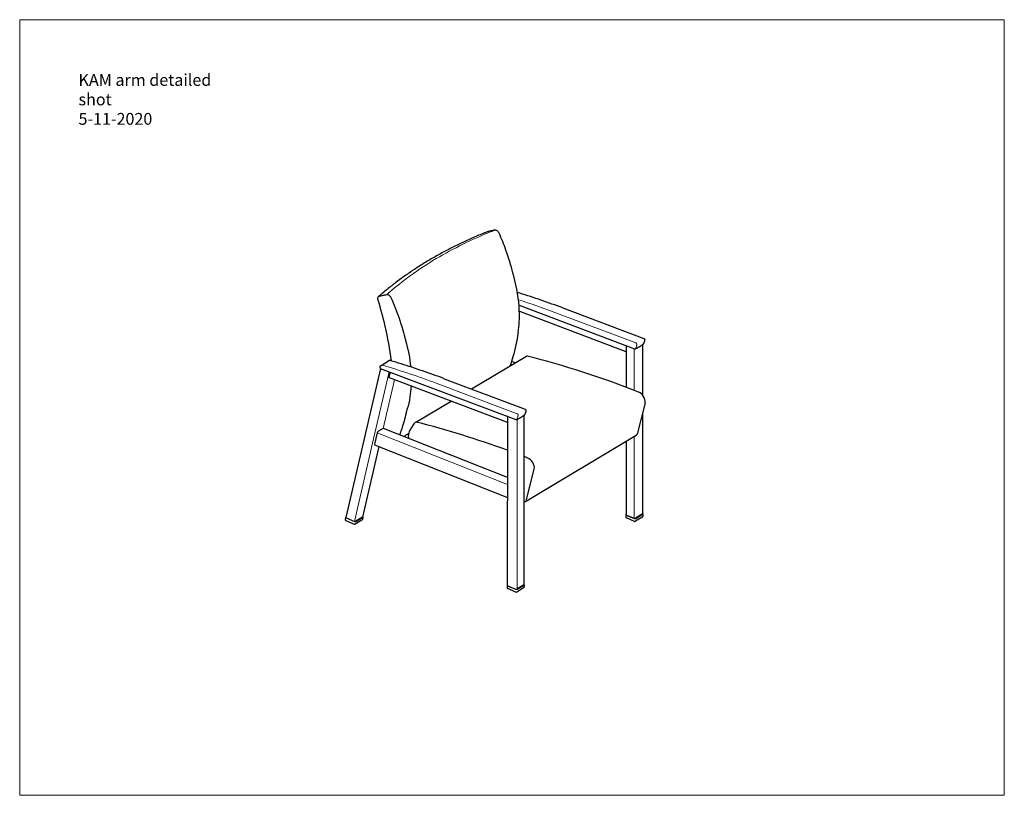
# Model space of a CAD drawing. Units: inches. Extents: x 6 to 126, y 4 to 98.
import ezdxf

# ---------------------------------------------------------------- set-up
doc = ezdxf.new("R2010")
doc.units = ezdxf.units.IN
doc.header["$LTSCALE"] = 12
doc.header["$MEASUREMENT"] = 0
doc.layers.get('0').update_dxf_attribs({"lineweight": 9})
for name, color, linetype, lineweight in [('Sketch Geometry (ANSI)', 7, 'Continuous', 13), ('Symbol (ANSI)', 7, 'Continuous', 13), ('Visible (ANSI)', 7, 'Continuous', 25), ('Visible Narrow (ANSI)', 7, 'Continuous', 18)]:
    doc.layers.add(name, color=color, linetype=linetype, lineweight=lineweight)
doc.styles.add('Note Text (ANSI)', font='tahoma.ttf')

# ---------------------------------------------------------------- blocks, each defined once
blk = doc.blocks.new('Borders BEST CHAIRS A LANDSCAPE')
at = {"layer": 'Sketch Geometry (ANSI)'}
for p, q in [((10.51, 8.1875), (0.51, 8.1875)), ((0.51, 8.1875), (0.51, 0.3125)), ((10.51, 0.3125), (10.51, 8.1875)), ((0.51, 0.3125), (10.51, 0.3125))]:
    blk.add_line(p, q, dxfattribs=at)

msp = doc.modelspace()

# ---------------------------------------------------------------- linework, layer by layer
at = {"layer": 'Visible (ANSI)'}
for p, q in [((66.98, 63.46), (81.06, 58.16)), ((67.02, 62.72), (80, 57.83)), ((72.31, 63.13), (82.17, 59.42)), ((80.02, 58.55), (80.02, 53.47)), ((82.03, 58.66), (82.03, 52.52)), ((50.16, 56.13), (51.08, 56.69)), ((51.3, 56.71), (51.31, 56.7)), ((61.18, 53.26), (67.89, 57.25)), ((66.53, 56.44), (66.07, 56.62)), ((50.11, 55.75), (45.88, 37.6)), ((50.03, 55.95), (50.02, 55.89)), ((50.04, 55.84), (50.04, 55.81)), ((50.07, 55.76), (66.6, 49.54)), ((51.26, 55.29), (51.12, 54.7)), ((51.13, 54.64), (65.54, 49.21)), ((57.84, 54.51), (67.71, 50.8)), ((54.39, 49.21), (58.71, 51.78)), ((82.34, 51.56), (81.37, 47.77)), ((65.56, 49.94), (65.55, 29.33)), ((67.57, 50.04), (67.56, 29.41)), ((82.03, 50.36), (82.03, 38.03)), ((50.42, 48.45), (49.78, 48.07)), ((65.56, 42.46), (50.46, 48.46)), ((54.06, 48.88), (53.67, 48.22)), ((49.67, 47.92), (49.35, 46.53)), ((53.47, 47.82), (53.51, 47.8)), ((67.76, 39.56), (81.26, 47.61)), ((80.02, 46.87), (80.02, 37.95)), ((47.92, 37.65), (49.93, 46.25)), ((49.36, 46.47), (65.56, 40.04)), ((67.87, 39.73), (68.84, 43.52)), ((45.84, 37.6), (45.78, 37.36)), ((45.86, 37.22), (46.88, 36.79)), ((45.87, 37.63), (45.89, 37.64)), ((45.89, 37.54), (46.91, 37.11)), ((45.92, 37.54), (46.91, 37.13)), ((47.83, 37.29), (46.99, 36.79)), ((47.89, 37.62), (47.09, 37.14)), ((47.09, 37.12), (47.93, 37.62)), ((47.95, 37.65), (47.89, 37.37)), ((79.98, 37.95), (79.98, 37.66)), ((80.02, 37.99), (80.01, 37.99)), ((80.03, 37.9), (81.02, 37.48)), ((80.06, 37.9), (81.02, 37.5)), ((81.05, 37.13), (80.06, 37.55)), ((82, 37.63), (81.17, 37.14)), ((82, 37.99), (81.19, 37.51)), ((81.2, 37.49), (82.03, 37.99)), ((82.06, 38.03), (82.06, 37.74)), ((65.52, 29.33), (65.52, 29.04)), ((65.55, 29.37), (65.55, 29.37)), ((65.56, 29.28), (66.56, 28.86)), ((66.59, 28.51), (65.59, 28.93)), ((65.6, 29.28), (66.56, 28.88)), ((67.54, 29.02), (66.7, 28.52)), ((67.53, 29.37), (66.73, 28.89)), ((66.73, 28.87), (67.57, 29.37)), ((67.6, 29.41), (67.6, 29.12))]:
    msp.add_line(p, q, dxfattribs=at)
for centre, start, end in [((45.91, 37.33), 166.858, 247.2226), ((47.77, 37.4), 300.7897, 346.858), ((80.11, 37.66), 179.9844, 247.2226), ((81.94, 37.74), 300.7897, 359.9844), ((46.93, 36.9), 247.2226, 300.7897), ((81.1, 37.24), 247.2226, 300.7897), ((65.64, 29.04), 179.9844, 247.2226), ((67.47, 29.12), 300.7897, 359.9844), ((66.64, 28.63), 247.2226, 300.7897)]:
    msp.add_arc(centre, 0.125, start, end, dxfattribs=at)
for centre, major_axis, ratio, start_param, end_param in [((56.22, -103.43), (-95.12, -175.04), 0.640518, 3.798311, 3.800506), ((55.91, -103.8), (-60.11, -190.13), 0.467807, 3.790148, 3.792289), ((68.91, 55.53), (-1.02, 1.72), 0.663414, 6.253153, 6.283185), ((67.98, 57.16), (-0.064, 0.107), 0.663414, 5.695521, 6.253153), ((84.56, -78.87), (77.16, -129.48), 0.663414, 2.435746, 2.553928), ((51.34, 55.34), (-0.071, -0.106), 0.422753, 5.244905, 5.433734), ((51.2, 54.74), (0.071, 0.106), 0.422753, 2.292142, 3.23826), ((81.58, 52.01), (0.512, -0.859), 0.663414, 0.691602, 2.436807), ((55.41, 47.49), (-1.02, 1.72), 0.663414, 6.253153, 6.623529), ((54.48, 49.12), (-0.064, 0.107), 0.663414, 5.695521, 6.253153), ((71.06, -86.91), (-77.16, 129.48), 0.663414, 5.59901, 5.695521), ((65.59, 49.98), (-0.048, -0.115), 0.556484, 5.168814, 5.357643), ((49.75, 47.97), (-0.071, -0.106), 0.423016, 3.866508, 5.437304), ((50.4, 48.35), (-0.071, -0.106), 0.423016, 3.23145, 3.866508), ((55.01, 46.83), (-1.02, 1.72), 0.663414, 0.340344, 0.820142), ((53.86, 47.37), (0.256, -0.43), 0.663414, 4.055906, 4.659156), ((81, 48.04), (0.256, -0.43), 0.663414, 0, 0.584632), ((49.43, 46.58), (0.071, 0.106), 0.423016, 2.295711, 3.23145), ((71.06, -86.91), (-77.16, 129.48), 0.663414, 5.577338, 5.581582), ((68.08, 43.96), (-0.512, 0.859), 0.663414, 3.833194, 5.578399), ((67.5, 39.99), (0.256, -0.43), 0.663414, 5.723984, 6.867817), ((45.97, 37.59), (-0.127, 0.002), 0.497426, 5.608026, 7.178822), ((46, 37.59), (-0.127, 0.002), 0.497426, 6.177117, 7.178822), ((47.79, 37.66), (0.127, -0.002), 0.497426, 5.608026, 6.177117), ((47.83, 37.66), (-0.127, 0.002), 0.497426, 2.466433, 3.797102), ((80.11, 37.95), (-0.125, 0), 0.500171, 5.585189, 7.155986), ((80.14, 37.95), (-0.125, 0), 0.500171, 0, 0.8728), ((81.1, 37.55), (0.125, 0), 0.500171, 4.014393, 5.585189), ((81.1, 37.53), (0.125, 0), 0.500171, 4.014393, 5.585189), ((81.9, 38.03), (0.125, 0), 0.500171, 5.585189, 6.283185), ((81.94, 38.03), (0.125, 0), 0.500171, 5.585189, 7.052717), ((46.99, 37.18), (0.127, -0.002), 0.497426, 4.03723, 5.608026), ((46.99, 37.16), (0.127, -0.002), 0.497426, 4.03723, 5.608026), ((65.64, 29.33), (-0.125, 0), 0.500171, 5.585189, 7.155986), ((65.68, 29.33), (-0.125, 0), 0.500171, 0, 0.8728), ((66.64, 28.93), (0.125, 0), 0.500171, 4.014393, 5.585189), ((66.64, 28.91), (0.125, 0), 0.500171, 4.014393, 5.585189), ((67.44, 29.41), (0.125, 0), 0.500171, 5.585189, 6.283185), ((67.47, 29.41), (0.125, 0), 0.500171, 5.585189, 7.052717)]:
    msp.add_ellipse(centre, major_axis=major_axis, ratio=ratio, start_param=start_param, end_param=end_param, dxfattribs=at)
for points, knots in [([(62.78, 72.27), (62.29, 72.08), (61.81, 71.88), (60.86, 71.46), (60.4, 71.25), (59.47, 70.81), (59.02, 70.59), (58.12, 70.12), (57.67, 69.89), (56.8, 69.41), (56.37, 69.16), (55.95, 68.91)], [0.002433, 0.002433, 0.002433, 0.002433, 4.975646, 4.975646, 9.94886, 9.94886, 14.922073, 14.922073, 19.895287, 19.895287, 24.8685, 24.8685, 24.8685, 24.8685]), ([(64.02, 72.61), (63.88, 72.58), (63.73, 72.55), (63.43, 72.48), (63.28, 72.45), (63.14, 72.41)], [-4.50815, -4.50815, -4.50815, -4.50815, -2.802989, -2.802989, -1.116795, -1.116795, -1.116795, -1.116795]), ([(64.55, 72.24), (64.52, 72.3), (64.49, 72.36), (64.4, 72.46), (64.36, 72.5), (64.26, 72.57), (64.21, 72.59), (64.11, 72.62), (64.07, 72.62), (64.02, 72.61)], [0, 0, 0, 0, 0.501309, 0.501309, 1.006428, 1.006428, 1.511606, 1.511606, 1.982715, 1.982715, 1.982715, 1.982715]), ([(66.23, 67.39), (66, 68.32), (65.71, 69.25), (65.13, 70.87), (64.85, 71.56), (64.55, 72.24)], [-14.654635, -14.654635, -14.654635, -14.654635, -6.979858, -6.979858, -1.245267, -1.245267, -1.245267, -1.245267]), ([(55.95, 68.91), (55.52, 68.65), (55.1, 68.39), (54.28, 67.87), (53.88, 67.6), (53.08, 67.05), (52.69, 66.77), (51.92, 66.2), (51.55, 65.91), (50.81, 65.32), (50.44, 65.02), (50.09, 64.71)], [0, 0, 0, 0, 4.975442, 4.975442, 9.950885, 9.950885, 14.926327, 14.926327, 19.90177, 19.90177, 24.877212, 24.877212, 24.877212, 24.877212]), ([(66.33, 67.03), (66.31, 67.09), (66.29, 67.15), (66.26, 67.27), (66.25, 67.33), (66.23, 67.39)], [-0.9992318, -0.9992318, -0.9992318, -0.9992318, -0.4993454, -0.4993454, 0, 0, 0, 0]), ([(66.86, 60.13), (66.99, 60.97), (67.05, 61.87), (66.96, 64.16), (66.73, 65.59), (66.33, 67.03)], [-19.914971, -19.914971, -19.914971, -19.914971, -11.858498, -11.858498, 0, 0, 0, 0]), ([(72.31, 63.13), (71.87, 63.29), (71.43, 63.45), (70.56, 63.77), (70.12, 63.92), (69.25, 64.22), (68.82, 64.37), (67.95, 64.65), (67.51, 64.79), (66.98, 64.96), (66.88, 64.99), (66.78, 65.02)], [0, 0, 0, 0, 0.01424903, 0.01424903, 0.02849805, 0.02849805, 0.04274708, 0.04274708, 0.0569961, 0.0569961, 0.06022494, 0.06022494, 0.06022494, 0.06022494]), ([(49.79, 64.09), (49.77, 64.15), (49.76, 64.21), (49.77, 64.33), (49.78, 64.38), (49.81, 64.46), (49.83, 64.49), (49.89, 64.54), (49.92, 64.55), (49.96, 64.56)], [0, 0, 0, 0, 0.497328, 0.497328, 0.990185, 0.990185, 1.408314, 1.408314, 1.827221, 1.827221, 1.827221, 1.827221]), ([(51.42, 56.67), (51.25, 58.07), (51, 59.49), (50.42, 61.97), (50.13, 63.03), (49.79, 64.09)], [-21.658876, -21.658876, -21.658876, -21.658876, -9.871208, -9.871208, -1.109467, -1.109467, -1.109467, -1.109467]), ([(49.96, 64.56), (50.11, 64.6), (50.27, 64.63), (50.56, 64.7), (50.71, 64.73), (50.85, 64.76)], [-4.618774, -4.618774, -4.618774, -4.618774, -2.85048, -2.85048, -1.227419, -1.227419, -1.227419, -1.227419]), ([(50.85, 64.76), (50.89, 64.77), (50.94, 64.77), (51.04, 64.74), (51.09, 64.71), (51.19, 64.64), (51.23, 64.6), (51.31, 64.5), (51.35, 64.44), (51.37, 64.39)], [0, 0, 0, 0, 0.497876, 0.497876, 1.000857, 1.000857, 1.506439, 1.506439, 1.98252, 1.98252, 1.98252, 1.98252]), ([(51.37, 64.39), (51.74, 63.56), (52.07, 62.72), (52.62, 61.1), (52.86, 60.32), (53.05, 59.54)], [-13.409343, -13.409343, -13.409343, -13.409343, -6.430946, -6.430946, 0, 0, 0, 0]), ([(66.86, 60.13), (66.79, 59.62), (66.58, 58.64), (66.28, 57.25), (66, 56.41), (65.85, 56.04)], [0, 0, 0, 0, 4.835197, 9.674094, 13.741535, 13.741535, 13.741535, 13.741535]), ([(53.05, 59.54), (53.07, 59.48), (53.08, 59.42), (53.12, 59.3), (53.13, 59.24), (53.15, 59.18)], [-0.9992318, -0.9992318, -0.9992318, -0.9992318, -0.4994305, -0.4994305, 0, 0, 0, 0]), ([(82.28, 59.18), (82.27, 59.15), (82.27, 59.12), (82.25, 59.06), (82.24, 59.03), (82.22, 58.97), (82.21, 58.95), (82.2, 58.89), (82.19, 58.86), (82.16, 58.8), (82.15, 58.78), (82.14, 58.75)], [0.012243, 0.012243, 0.012243, 0.012243, 0.303021, 0.303021, 0.594163, 0.594163, 0.885304, 0.885304, 1.176446, 1.176446, 1.467587, 1.467587, 1.467587, 1.467587]), ([(82.17, 59.42), (82.18, 59.42), (82.18, 59.41), (82.18, 59.41), (82.19, 59.41), (82.19, 59.41), (82.2, 59.4), (82.2, 59.4), (82.2, 59.4), (82.21, 59.4), (82.21, 59.39), (82.22, 59.39)], [0.0652155, 0.0652155, 0.0652155, 0.0652155, 0.1095123, 0.1095123, 0.1538091, 0.1538091, 0.1981058, 0.1981058, 0.2424026, 0.2424026, 0.2866993, 0.2866993, 0.2866993, 0.2866993]), ([(82.22, 59.39), (82.22, 59.39), (82.23, 59.38), (82.24, 59.37), (82.24, 59.37), (82.25, 59.36), (82.26, 59.35), (82.26, 59.34), (82.27, 59.33), (82.27, 59.32), (82.28, 59.31), (82.28, 59.3)], [0.3125831, 0.3125831, 0.3125831, 0.3125831, 0.4967589, 0.4967589, 0.6809346, 0.6809346, 0.8651103, 0.8651103, 1.049286, 1.049286, 1.2334618, 1.2334618, 1.2334618, 1.2334618]), ([(82.28, 59.3), (82.28, 59.3), (82.28, 59.29), (82.28, 59.29), (82.28, 59.28), (82.28, 59.27), (82.29, 59.27), (82.29, 59.26), (82.29, 59.26), (82.28, 59.25), (82.28, 59.24), (82.28, 59.24)], [1.2029284, 1.2029284, 1.2029284, 1.2029284, 1.3304284, 1.3304284, 1.4586269, 1.4586269, 1.5868253, 1.5868253, 1.7150238, 1.7150238, 1.8432222, 1.8432222, 1.8432222, 1.8432222]), ([(82.28, 59.23), (82.28, 59.23), (82.28, 59.23), (82.28, 59.22), (82.28, 59.22), (82.28, 59.21), (82.28, 59.2), (82.28, 59.19), (82.28, 59.19), (82.28, 59.18)], [0.70573338, 0.70573338, 0.70573338, 0.70573338, 0.70990684, 0.70990684, 0.72378716, 0.72378716, 0.73766748, 0.73766748, 0.7515478, 0.7515478, 0.7515478, 0.7515478]), ([(81.06, 58.16), (81.07, 58.16), (81.08, 58.16), (81.09, 58.15), (81.1, 58.15), (81.12, 58.15), (81.12, 58.15), (81.14, 58.15), (81.15, 58.15), (81.16, 58.16), (81.17, 58.16), (81.18, 58.16)], [0, 0, 0, 0, 0.0575899, 0.0575899, 0.1151797, 0.1151797, 0.1727696, 0.1727696, 0.2303595, 0.2303595, 0.2879493, 0.2879493, 0.2879493, 0.2879493]), ([(81.18, 58.16), (81.21, 58.18), (81.25, 58.2), (81.32, 58.23), (81.36, 58.25), (81.43, 58.28), (81.46, 58.3), (81.53, 58.34), (81.56, 58.36), (81.63, 58.39), (81.66, 58.41), (81.72, 58.45), (81.75, 58.47), (81.81, 58.51), (81.84, 58.53), (81.9, 58.56), (81.93, 58.58), (81.99, 58.62), (82.02, 58.64), (82.07, 58.69), (82.1, 58.71), (82.12, 58.73)], [0, 0, 0, 0, 0.372971, 0.372971, 0.745942, 0.745942, 1.118913, 1.118913, 1.491885, 1.491885, 1.864856, 1.864856, 2.237827, 2.237827, 2.610798, 2.610798, 2.983769, 2.983769, 3.35674, 3.35674, 3.729712, 3.729712, 3.729712, 3.729712]), ([(82.12, 58.73), (82.12, 58.73), (82.12, 58.73), (82.13, 58.73), (82.13, 58.73), (82.13, 58.73)], [0, 0, 0, 0, 0.01261101, 0.01261101, 0.01694903, 0.01694903, 0.01694903, 0.01694903]), ([(82.13, 58.73), (82.13, 58.73), (82.13, 58.73), (82.13, 58.73), (82.13, 58.73), (82.13, 58.74), (82.14, 58.74), (82.14, 58.74), (82.14, 58.74), (82.14, 58.75), (82.14, 58.75), (82.14, 58.75)], [0, 0, 0, 0, 0.01003119, 0.01003119, 0.02006238, 0.02006238, 0.03009357, 0.03009357, 0.04012475, 0.04012475, 0.05015594, 0.05015594, 0.05015594, 0.05015594]), ([(51.3, 56.71), (51.29, 56.71), (51.27, 56.72), (51.24, 56.72), (51.23, 56.72), (51.2, 56.72), (51.18, 56.72), (51.15, 56.71), (51.14, 56.71), (51.11, 56.7), (51.09, 56.69), (51.08, 56.69)], [0.0712451, 0.0712451, 0.0712451, 0.0712451, 0.1956999, 0.1956999, 0.3201546, 0.3201546, 0.4446093, 0.4446093, 0.5690641, 0.5690641, 0.6935188, 0.6935188, 0.6935188, 0.6935188]), ([(57.84, 54.51), (57.41, 54.68), (56.97, 54.84), (56.1, 55.15), (55.66, 55.3), (54.79, 55.6), (54.35, 55.75), (53.48, 56.04), (53.05, 56.17), (52.18, 56.45), (51.75, 56.58), (51.31, 56.7)], [0, 0, 0, 0, 0.01424903, 0.01424903, 0.02849805, 0.02849805, 0.04274708, 0.04274708, 0.0569961, 0.0569961, 0.07124513, 0.07124513, 0.07124513, 0.07124513]), ([(50.02, 55.89), (50.02, 55.88), (50.02, 55.88), (50.02, 55.87), (50.02, 55.86), (50.03, 55.85), (50.03, 55.85), (50.04, 55.84), (50.04, 55.84), (50.05, 55.83), (50.05, 55.83), (50.05, 55.83)], [0.5772053, 0.5772053, 0.5772053, 0.5772053, 0.7605913, 0.7605913, 0.9398891, 0.9398891, 1.1386073, 1.1386073, 1.3373255, 1.3373255, 1.410167, 1.410167, 1.410167, 1.410167]), ([(50.03, 55.95), (50.04, 55.97), (50.04, 55.98), (50.05, 56.01), (50.06, 56.02), (50.07, 56.05), (50.08, 56.06), (50.1, 56.09), (50.11, 56.1), (50.13, 56.12), (50.14, 56.13), (50.16, 56.13)], [4.9741884, 4.9741884, 4.9741884, 4.9741884, 5.097284, 5.097284, 5.2203796, 5.2203796, 5.3434752, 5.3434752, 5.4665709, 5.4665709, 5.5896665, 5.5896665, 5.5896665, 5.5896665]), ([(50.04, 55.81), (50.04, 55.81), (50.04, 55.8), (50.04, 55.79), (50.04, 55.79), (50.04, 55.78), (50.05, 55.78), (50.05, 55.77), (50.06, 55.77), (50.06, 55.76), (50.07, 55.76), (50.07, 55.76)], [0.0855978, 0.0855978, 0.0855978, 0.0855978, 0.1241069, 0.1241069, 0.1626159, 0.1626159, 0.2011249, 0.2011249, 0.239634, 0.239634, 0.278143, 0.278143, 0.278143, 0.278143]), ([(53.35, 50.83), (53.32, 50.74), (53.3, 50.66), (53.25, 50.48), (53.23, 50.4), (53.21, 50.31)], [-1.763304, -1.763304, -1.763304, -1.763304, -0.881607, -0.881607, 0, 0, 0, 0]), ([(67.82, 50.56), (67.81, 50.53), (67.8, 50.5), (67.79, 50.44), (67.78, 50.41), (67.76, 50.36), (67.75, 50.33), (67.73, 50.27), (67.72, 50.24), (67.7, 50.19), (67.69, 50.16), (67.68, 50.13)], [0.012243, 0.012243, 0.012243, 0.012243, 0.303021, 0.303021, 0.594163, 0.594163, 0.885304, 0.885304, 1.176446, 1.176446, 1.467587, 1.467587, 1.467587, 1.467587]), ([(67.71, 50.8), (67.71, 50.8), (67.72, 50.8), (67.72, 50.79), (67.73, 50.79), (67.73, 50.79), (67.73, 50.79), (67.74, 50.78), (67.74, 50.78), (67.75, 50.78), (67.75, 50.78), (67.75, 50.77)], [0.0652155, 0.0652155, 0.0652155, 0.0652155, 0.1095123, 0.1095123, 0.1538091, 0.1538091, 0.1981058, 0.1981058, 0.2424026, 0.2424026, 0.2866993, 0.2866993, 0.2866993, 0.2866993]), ([(67.75, 50.77), (67.76, 50.77), (67.77, 50.76), (67.78, 50.75), (67.78, 50.75), (67.79, 50.74), (67.79, 50.73), (67.8, 50.72), (67.81, 50.71), (67.81, 50.7), (67.81, 50.69), (67.82, 50.68)], [0.3125831, 0.3125831, 0.3125831, 0.3125831, 0.4967589, 0.4967589, 0.6809346, 0.6809346, 0.8651103, 0.8651103, 1.049286, 1.049286, 1.2334618, 1.2334618, 1.2334618, 1.2334618]), ([(67.82, 50.68), (67.82, 50.68), (67.82, 50.68), (67.82, 50.67), (67.82, 50.66), (67.82, 50.66), (67.82, 50.65), (67.82, 50.64), (67.82, 50.64), (67.82, 50.63), (67.82, 50.62), (67.82, 50.62)], [1.2029284, 1.2029284, 1.2029284, 1.2029284, 1.3304284, 1.3304284, 1.4586269, 1.4586269, 1.5868253, 1.5868253, 1.7150238, 1.7150238, 1.8432222, 1.8432222, 1.8432222, 1.8432222]), ([(67.82, 50.61), (67.82, 50.61), (67.82, 50.61), (67.82, 50.6), (67.82, 50.6), (67.82, 50.59), (67.82, 50.58), (67.82, 50.57), (67.82, 50.57), (67.82, 50.56)], [0.70573338, 0.70573338, 0.70573338, 0.70573338, 0.70990684, 0.70990684, 0.72378716, 0.72378716, 0.73766748, 0.73766748, 0.7515478, 0.7515478, 0.7515478, 0.7515478]), ([(53.21, 50.31), (53.07, 49.64), (52.89, 49), (52.59, 48.15), (52.5, 47.92), (52.4, 47.69)], [-12.889063, -12.889063, -12.889063, -12.889063, -6.350511, -6.350511, -3.792631, -3.792631, -3.792631, -3.792631]), ([(66.6, 49.54), (66.61, 49.54), (66.61, 49.54), (66.63, 49.54), (66.64, 49.54), (66.65, 49.53), (66.66, 49.53), (66.68, 49.54), (66.69, 49.54), (66.7, 49.54), (66.71, 49.54), (66.72, 49.55)], [0, 0, 0, 0, 0.0575899, 0.0575899, 0.1151797, 0.1151797, 0.1727696, 0.1727696, 0.2303595, 0.2303595, 0.2879493, 0.2879493, 0.2879493, 0.2879493]), ([(66.72, 49.55), (66.75, 49.56), (66.79, 49.58), (66.86, 49.61), (66.89, 49.63), (66.96, 49.67), (67, 49.68), (67.06, 49.72), (67.1, 49.74), (67.16, 49.77), (67.19, 49.79), (67.26, 49.83), (67.29, 49.85), (67.35, 49.89), (67.38, 49.91), (67.44, 49.95), (67.47, 49.97), (67.52, 50.01), (67.55, 50.03), (67.61, 50.07), (67.63, 50.09), (67.66, 50.11)], [0, 0, 0, 0, 0.372971, 0.372971, 0.745942, 0.745942, 1.118913, 1.118913, 1.491885, 1.491885, 1.864856, 1.864856, 2.237827, 2.237827, 2.610798, 2.610798, 2.983769, 2.983769, 3.35674, 3.35674, 3.729712, 3.729712, 3.729712, 3.729712]), ([(67.66, 50.11), (67.66, 50.11), (67.67, 50.11), (67.67, 50.12), (67.67, 50.12), (67.67, 50.12), (67.67, 50.12), (67.67, 50.12), (67.68, 50.13), (67.68, 50.13), (67.68, 50.13), (67.68, 50.13)], [0, 0, 0, 0, 0.01003119, 0.01003119, 0.02006238, 0.02006238, 0.03009357, 0.03009357, 0.04012475, 0.04012475, 0.05015594, 0.05015594, 0.05015594, 0.05015594]), ([(67.66, 50.11), (67.66, 50.11), (67.66, 50.11), (67.66, 50.11), (67.66, 50.11), (67.66, 50.11)], [0, 0, 0, 0, 0.01261101, 0.01261101, 0.01694903, 0.01694903, 0.01694903, 0.01694903])]:
    msp.add_open_spline(points, degree=3, knots=knots, dxfattribs=at)
for points in [[(62.78, 72.27), (62.78, 72.27), (62.78, 72.27), (62.78, 72.27)], [(63.14, 72.41), (63.12, 72.41), (63.11, 72.41), (63.1, 72.4)], [(50.09, 64.71), (50.09, 64.71), (50.09, 64.71), (50.09, 64.71)], [(53.15, 59.18), (53.46, 58.08), (53.67, 57), (53.77, 55.94)], [(82.28, 59.24), (82.28, 59.23), (82.28, 59.23), (82.28, 59.23)], [(53.82, 53.62), (53.8, 53.16), (53.75, 52.72), (53.68, 52.28)], [(53.68, 52.28), (53.6, 51.78), (53.49, 51.29), (53.35, 50.83)], [(67.82, 50.62), (67.82, 50.61), (67.82, 50.61), (67.82, 50.61)], [(52.95, 47.47), (53.14, 47.6), (53.33, 47.72), (53.52, 47.85)]]:
    msp.add_open_spline(points, degree=3, dxfattribs=at)
at = {"layer": 'Visible Narrow (ANSI)'}
for p, q in [((81.21, 58.86), (71.35, 62.57)), ((81.02, 58.18), (81.02, 53.09)), ((51.16, 55.35), (49.25, 47.18)), ((50.35, 56.15), (50.34, 56.15)), ((65.86, 56.04), (65.85, 56.04)), ((51.8, 54.38), (50.42, 48.45)), ((66.75, 50.24), (56.88, 53.96)), ((54.42, 49.23), (58.71, 51.78)), ((66.73, 28.89), (66.74, 49.56)), ((49.25, 47.18), (46.91, 37.13)), ((49.67, 47.92), (65.56, 41.61)), ((81.02, 47.47), (81.02, 37.5))]:
    msp.add_line(p, q, dxfattribs=at)
for centre, major_axis, ratio, start_param, end_param in [((56.2, 68.48), (-0.256, 0.43), 0.663414, 6.075607, 6.283185), ((74.87, -42.75), (-61.43, 103.09), 0.663414, 5.589666, 5.638005), ((81.21, 58.64), (-0.131, 0.22), 0.663414, 5.301718, 5.527003), ((81.22, 58.72), (-0.077, 0.13), 0.663414, 4.359185, 5.279348), ((81.17, 58.18), (0.0065, -0.0142), 0.577681, 0, 0.38754), ((81.17, 58.19), (0.013, -0.0284), 0.577791, 0.073911, 0.525518), ((81.25, 58.72), (-0.062, 0.104), 0.663414, 3.746364, 4.383555), ((78.51, 60.6), (-1.94, 3.26), 0.663414, 3.746505, 3.749713), ((82.11, 58.74), (0.0097, -0.0123), 0.736458, 0, 0.192724), ((82.11, 58.75), (0.0194, -0.0245), 0.736378, 0, 0.36647), ((50.38, 55.76), (-0.224, 0.376), 0.663414, 5.660912, 6.283185), ((60.4, -51.37), (-61.43, 103.09), 0.663414, 5.589666, 5.660912), ((66.7, 49.58), (0.013, -0.0284), 0.577791, 0.073911, 0.525518), ((66.71, 49.56), (0.0065, -0.0142), 0.577681, 0, 0.38754), ((66.74, 50.02), (-0.131, 0.22), 0.663414, 5.301718, 5.527003), ((66.76, 50.11), (-0.077, 0.13), 0.663414, 4.359185, 5.279348), ((66.78, 50.1), (-0.062, 0.104), 0.663414, 3.746364, 4.383555), ((64.04, 51.98), (-1.94, 3.26), 0.663414, 3.746505, 3.749713)]:
    msp.add_ellipse(centre, major_axis=major_axis, ratio=ratio, start_param=start_param, end_param=end_param, dxfattribs=at)
for points, knots in [([(63.58, 72.44), (62.4, 71.96), (61.24, 71.44), (59.01, 70.34), (57.93, 69.76), (56.89, 69.14)], [0.00215, 0.00215, 0.00215, 0.00215, 12.239543, 12.239543, 24.479085, 24.479085, 24.479085, 24.479085]), ([(64.02, 72.61), (64, 72.6), (63.97, 72.59), (63.91, 72.57), (63.87, 72.55), (63.83, 72.53), (63.79, 72.52), (63.75, 72.5), (63.67, 72.47), (63.63, 72.45), (63.58, 72.44)], [0.139356, 0.139356, 0.139356, 0.139356, 0.401615, 0.401615, 0.80323, 0.80323, 0.80323, 1.232143, 1.232143, 1.653197, 1.653197, 1.653197, 1.653197]), ([(56.89, 69.14), (55.8, 68.49), (54.75, 67.8), (52.85, 66.42), (51.99, 65.74), (51.17, 65.04)], [0, 0, 0, 0, 12.896853, 12.896853, 24.476935, 24.476935, 24.476935, 24.476935]), ([(51.17, 65.04), (51.14, 65.02), (51.12, 65), (51.07, 64.95), (51.04, 64.93), (51.01, 64.9), (50.98, 64.87), (50.95, 64.85), (50.9, 64.8), (50.87, 64.78), (50.85, 64.76)], [0.060549, 0.060549, 0.060549, 0.060549, 0.401615, 0.401615, 0.80323, 0.80323, 0.80323, 1.22715, 1.22715, 1.57439, 1.57439, 1.57439, 1.57439]), ([(81.19, 58.17), (81.2, 58.2), (81.21, 58.23), (81.24, 58.3), (81.25, 58.34), (81.26, 58.37), (81.27, 58.41), (81.28, 58.45), (81.3, 58.52), (81.31, 58.56), (81.32, 58.6)], [0.050466, 0.050466, 0.050466, 0.050466, 0.37793, 0.37793, 0.75586, 0.75586, 0.75586, 1.13379, 1.13379, 1.499728, 1.499728, 1.499728, 1.499728]), ([(81.32, 58.6), (81.32, 58.6), (81.32, 58.61), (81.33, 58.62), (81.33, 58.63), (81.32, 58.63), (81.32, 58.64), (81.32, 58.64), (81.32, 58.64)], [0, 0, 0, 0, 0.01729997, 0.01729997, 0.03459993, 0.03459993, 0.03459993, 0.0431843, 0.0431843, 0.0431843, 0.0431843]), ([(82.14, 58.75), (82.14, 58.75), (82.14, 58.75), (82.14, 58.74), (82.13, 58.74), (82.13, 58.74)], [-0.05015594, -0.05015594, -0.05015594, -0.05015594, -0.02684298, -0.02684298, 0, 0, 0, 0]), ([(66.72, 49.56), (66.74, 49.59), (66.75, 49.62), (66.77, 49.68), (66.79, 49.72), (66.8, 49.76), (66.81, 49.79), (66.82, 49.83), (66.84, 49.91), (66.85, 49.94), (66.86, 49.98)], [0.050466, 0.050466, 0.050466, 0.050466, 0.37793, 0.37793, 0.75586, 0.75586, 0.75586, 1.13379, 1.13379, 1.499728, 1.499728, 1.499728, 1.499728]), ([(66.86, 49.98), (66.86, 49.99), (66.86, 49.99), (66.86, 50), (66.86, 50.01), (66.86, 50.02), (66.86, 50.02), (66.86, 50.02), (66.86, 50.02)], [0, 0, 0, 0, 0.01729997, 0.01729997, 0.03459993, 0.03459993, 0.03459993, 0.0431843, 0.0431843, 0.0431843, 0.0431843])]:
    msp.add_open_spline(points, degree=3, knots=knots, dxfattribs=at)

# ---------------------------------------------------------------- block references
at = {"xscale": 12, "yscale": 12, "zscale": 12}
msp.add_blockref('Borders BEST CHAIRS A LANDSCAPE', (0, 0), dxfattribs=at)

# ---------------------------------------------------------------- texts
at = {"layer": 'Symbol (ANSI)', "insert": (13.29, 91.63), "char_height": 1.44, "width": 19.7574, "attachment_point": 1, "line_spacing_factor": 0.987884, "style": 'Note Text (ANSI)'}
msp.add_mtext('\\fTahoma|b0|i0;KAM arm detailed shot\\P\\fTahoma|b0|i0;5-11-2020', dxfattribs=at)

doc.saveas('drawing.dxf')
